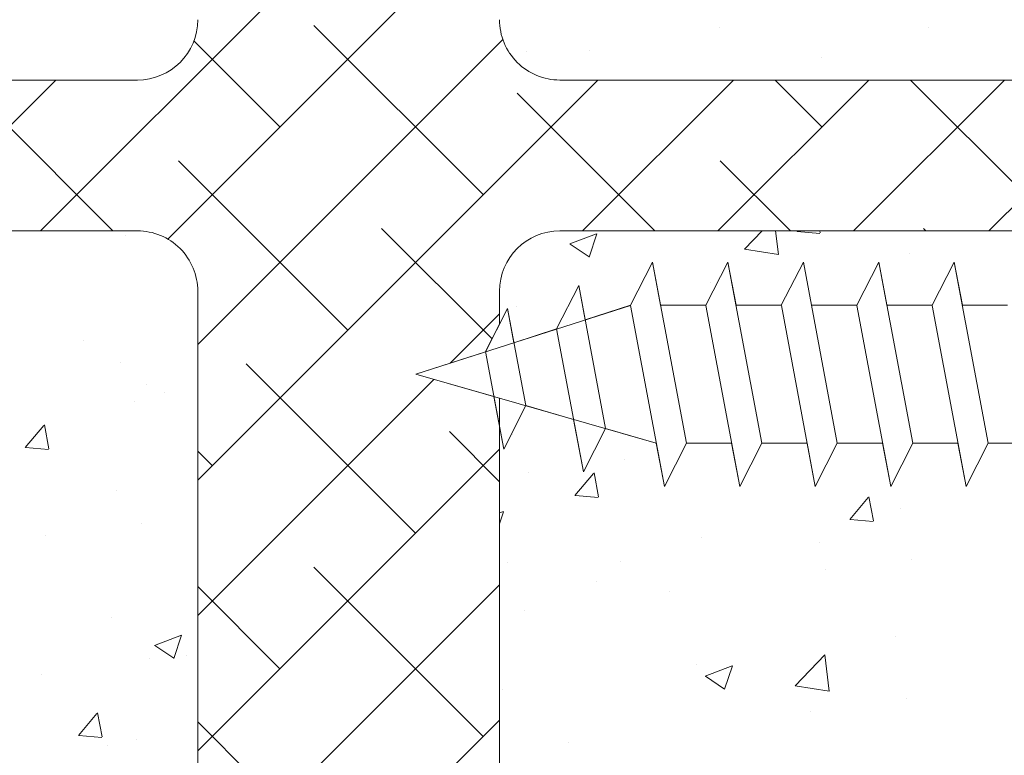
# Model space of a CAD drawing. Units: millimetres. Extents: x 257 to 1746, y 820 to 1227.
# Drawn here: x 316 to 349, y 896 to 921 of the extents above; entities that cross this region are included whole.
import ezdxf

# ---------------------------------------------------------------- set-up
doc = ezdxf.new("R2010")
doc.units = ezdxf.units.MM
for name, color, linetype, lineweight in [('Lienen Montagebügel', 7, 'Continuous', 20), ('Lienen Ziegel', 7, 'Continuous', 15), ('Profile Sch', 251, 'Continuous', 15), ('Putznetz Sch', 254, 'Continuous', 15), ('Schrafur Montageb', 253, 'Continuous', 20)]:
    doc.layers.add(name, color=color, linetype=linetype, lineweight=lineweight)

# ---------------------------------------------------------------- blocks, each defined once
blk = doc.blocks.new('Körper 19')
at = {"layer": 'Schrafur Montageb'}
h = blk.add_hatch(color=256, dxfattribs=at)
edge = h.paths.add_edge_path()
edge.add_line((-1559.898, 1239.114), (-1559.898, 1235.552))
edge.add_line((-1559.898, 1235.552), (-1558, 1237.019))
edge.add_arc((-1557.871, 1236.866), 0.2, 359.6463, 129.9467, ccw=False)
edge.add_line((-1557.671, 1236.864), (-1557.671, 1239.616))
edge.add_line((-1557.671, 1239.616), (-1553.677, 1244.008))
edge.add_arc((-1555.231, 1245.749), 2.333, 311.7565, 360)
edge.add_line((-1552.898, 1245.749), (-1552.898, 1262.139))
edge.add_line((-1552.898, 1262.139), (-1552.698, 1262.139))
edge.add_arc((-1552.698, 1260.139), 2, 360, 90, ccw=False)
edge.add_line((-1550.698, 1260.139), (-1550.698, 1254.116))
edge.add_line((-1550.698, 1254.116), (-1548.698, 1254.116))
edge.add_line((-1548.698, 1254.116), (-1548.698, 1260.139))
edge.add_arc((-1552.698, 1260.139), 4, 0, 90)
edge.add_line((-1552.698, 1264.139), (-1552.898, 1264.139))
edge.add_line((-1552.898, 1264.139), (-1552.898, 1292.116))
edge.add_line((-1552.898, 1292.116), (-1552.698, 1292.116))
edge.add_arc((-1552.698, 1296.116), 4, 270, 0)
edge.add_line((-1548.698, 1296.116), (-1548.698, 1302.116))
edge.add_line((-1548.698, 1302.116), (-1550.698, 1302.116))
edge.add_line((-1550.698, 1302.116), (-1550.698, 1296.116))
edge.add_arc((-1552.698, 1296.116), 2, 270, 360, ccw=False)
edge.add_line((-1552.698, 1294.116), (-1552.898, 1294.116))
edge.add_line((-1552.898, 1294.116), (-1552.898, 1304.616))
edge.add_arc((-1554.898, 1304.616), 2, 0, 90)
edge.add_line((-1554.898, 1306.616), (-1598.656, 1306.616))
edge.add_arc((-1598.656, 1306.316), 0.3, 319.8833, 90, ccw=False)
edge.add_line((-1598.427, 1306.123), (-1599.656, 1304.616))
edge.add_line((-1599.656, 1304.616), (-1554.898, 1304.616))
edge.add_line((-1554.898, 1304.616), (-1554.898, 1245.616))
edge.add_line((-1554.898, 1245.616), (-1559.224, 1240.892))
edge.add_arc((-1556.491, 1238.84), 3.417, 143.1042, 175.4135)
edge = h.paths.add_edge_path()
edge.add_line((-1608.002, 1304.616), (-1652.898, 1304.616))
edge.add_line((-1652.898, 1304.616), (-1652.898, 1306.616))
edge.add_line((-1652.898, 1306.616), (-1609.139, 1306.616))
edge.add_arc((-1609.141, 1306.416), 0.2, 89.6463, 219.9467)
edge.add_line((-1609.294, 1306.288), (-1608.002, 1304.616))
h.paths.add_polyline_path([(-1559.898, 1227.566), (-1559.898, 1221.616)], flags=17)
edge = h.paths.add_edge_path()
edge.add_line((-1557.671, 1226.366), (-1557.671, 1221.616))
edge.add_line((-1559.898, 1221.616), (-1557.671, 1221.616))
edge.add_line((-1609.157, 1306.616), (-1609.139, 1306.616))
edge.add_line((-1558.164, 1226.152), (-1559.898, 1227.566))
edge.add_arc((-1557.971, 1226.381), 0.3, 229.8833, 0)
edge.add_line((-1559.898, 1227.566), (-1559.898, 1221.616))
edge.add_line((-1652.898, 1306.616), (-1652.898, 1304.616))
at = {"layer": 'Lienen Ziegel'}
for p, q in [((-1664.898, 1241.316), (-1626.898, 1241.316)), ((-1612.896, 1241.316), (-1571.898, 1241.316)), ((-1626.9, 1236.316), (-1664.898, 1236.316)), ((-1571.896, 1236.316), (-1612.898, 1236.316)), ((-1624.898, 1234.316), (-1624.898, 1211.666)), ((-1614.898, 1234.316), (-1614.898, 1233.219)), ((-1614.898, 1234.316), (-1614.898, 1233.219)), ((-1614.898, 1234.316), (-1614.898, 1233.219)), ((-1614.898, 1230.771), (-1614.898, 1211.666)), ((-1614.898, 1230.771), (-1614.898, 1211.666)), ((-1614.898, 1230.771), (-1614.898, 1211.666))]:
    blk.add_line(p, q, dxfattribs=at)
for centre, start, end in [((-1626.898, 1243.316), 270, 0), ((-1612.898, 1243.316), 180, 270.0551), ((-1626.898, 1234.316), 0, 90.0551), ((-1612.898, 1234.316), 90, 180)]:
    blk.add_arc(centre, 2, start, end, dxfattribs=at)
at = {"layer": 'Profile Sch'}
for p, q in [((-1610.559, 1233.85), (-1609.827, 1235.281)), ((-1610.559, 1233.85), (-1609.827, 1235.281)), ((-1610.559, 1233.85), (-1609.827, 1235.281)), ((-1610.559, 1233.85), (-1609.827, 1235.281)), ((-1610.559, 1233.85), (-1609.827, 1235.281)), ((-1610.559, 1233.85), (-1609.827, 1235.281)), ((-1610.559, 1233.85), (-1609.827, 1235.281)), ((-1610.559, 1233.85), (-1609.827, 1235.281)), ((-1610.559, 1233.85), (-1609.827, 1235.281)), ((-1610.559, 1233.85), (-1609.827, 1235.281)), ((-1610.559, 1233.85), (-1609.827, 1235.281)), ((-1610.559, 1233.85), (-1609.827, 1235.281)), ((-1610.559, 1233.85), (-1609.827, 1235.281)), ((-1610.559, 1233.85), (-1609.827, 1235.281)), ((-1610.559, 1233.85), (-1609.827, 1235.281)), ((-1610.559, 1233.85), (-1609.827, 1235.281)), ((-1610.559, 1233.85), (-1609.827, 1235.281)), ((-1610.559, 1233.85), (-1609.827, 1235.281)), ((-1609.559, 1233.85), (-1609.827, 1235.281)), ((-1608.704, 1229.281), (-1609.827, 1235.281)), ((-1608.704, 1229.281), (-1609.827, 1235.281)), ((-1609.559, 1233.85), (-1609.827, 1235.281)), ((-1608.704, 1229.281), (-1609.827, 1235.281)), ((-1608.704, 1229.281), (-1609.827, 1235.281)), ((-1609.559, 1233.85), (-1609.827, 1235.281)), ((-1608.704, 1229.281), (-1609.827, 1235.281)), ((-1608.704, 1229.281), (-1609.827, 1235.281)), ((-1609.559, 1233.85), (-1609.827, 1235.281)), ((-1608.704, 1229.281), (-1609.827, 1235.281)), ((-1608.704, 1229.281), (-1609.827, 1235.281)), ((-1609.559, 1233.85), (-1609.827, 1235.281)), ((-1608.704, 1229.281), (-1609.827, 1235.281)), ((-1608.704, 1229.281), (-1609.827, 1235.281)), ((-1609.559, 1233.85), (-1609.827, 1235.281)), ((-1608.704, 1229.281), (-1609.827, 1235.281)), ((-1608.704, 1229.281), (-1609.827, 1235.281)), ((-1608.059, 1233.85), (-1607.327, 1235.281)), ((-1608.059, 1233.85), (-1607.327, 1235.281)), ((-1608.059, 1233.85), (-1607.327, 1235.281)), ((-1608.059, 1233.85), (-1607.327, 1235.281)), ((-1608.059, 1233.85), (-1607.327, 1235.281)), ((-1608.059, 1233.85), (-1607.327, 1235.281)), ((-1608.059, 1233.85), (-1607.327, 1235.281)), ((-1608.059, 1233.85), (-1607.327, 1235.281)), ((-1608.059, 1233.85), (-1607.327, 1235.281)), ((-1608.059, 1233.85), (-1607.327, 1235.281)), ((-1608.059, 1233.85), (-1607.327, 1235.281)), ((-1608.059, 1233.85), (-1607.327, 1235.281)), ((-1608.059, 1233.85), (-1607.327, 1235.281)), ((-1608.059, 1233.85), (-1607.327, 1235.281)), ((-1608.059, 1233.85), (-1607.327, 1235.281)), ((-1608.059, 1233.85), (-1607.327, 1235.281)), ((-1608.059, 1233.85), (-1607.327, 1235.281)), ((-1608.059, 1233.85), (-1607.327, 1235.281)), ((-1607.059, 1233.85), (-1607.327, 1235.281)), ((-1606.204, 1229.281), (-1607.327, 1235.281)), ((-1606.204, 1229.281), (-1607.327, 1235.281)), ((-1607.059, 1233.85), (-1607.327, 1235.281)), ((-1606.204, 1229.281), (-1607.327, 1235.281)), ((-1606.204, 1229.281), (-1607.327, 1235.281)), ((-1607.059, 1233.85), (-1607.327, 1235.281)), ((-1606.204, 1229.281), (-1607.327, 1235.281)), ((-1606.204, 1229.281), (-1607.327, 1235.281)), ((-1607.059, 1233.85), (-1607.327, 1235.281)), ((-1606.204, 1229.281), (-1607.327, 1235.281)), ((-1606.204, 1229.281), (-1607.327, 1235.281)), ((-1607.059, 1233.85), (-1607.327, 1235.281)), ((-1606.204, 1229.281), (-1607.327, 1235.281)), ((-1606.204, 1229.281), (-1607.327, 1235.281)), ((-1607.059, 1233.85), (-1607.327, 1235.281)), ((-1606.204, 1229.281), (-1607.327, 1235.281)), ((-1606.204, 1229.281), (-1607.327, 1235.281)), ((-1605.559, 1233.85), (-1604.827, 1235.281)), ((-1605.559, 1233.85), (-1604.827, 1235.281)), ((-1605.559, 1233.85), (-1604.827, 1235.281)), ((-1605.559, 1233.85), (-1604.827, 1235.281)), ((-1605.559, 1233.85), (-1604.827, 1235.281)), ((-1605.559, 1233.85), (-1604.827, 1235.281)), ((-1605.559, 1233.85), (-1604.827, 1235.281)), ((-1605.559, 1233.85), (-1604.827, 1235.281)), ((-1605.559, 1233.85), (-1604.827, 1235.281)), ((-1605.559, 1233.85), (-1604.827, 1235.281)), ((-1605.559, 1233.85), (-1604.827, 1235.281)), ((-1605.559, 1233.85), (-1604.827, 1235.281)), ((-1605.559, 1233.85), (-1604.827, 1235.281)), ((-1605.559, 1233.85), (-1604.827, 1235.281)), ((-1605.559, 1233.85), (-1604.827, 1235.281)), ((-1605.559, 1233.85), (-1604.827, 1235.281)), ((-1605.559, 1233.85), (-1604.827, 1235.281)), ((-1605.559, 1233.85), (-1604.827, 1235.281)), ((-1604.559, 1233.85), (-1604.827, 1235.281)), ((-1603.704, 1229.281), (-1604.827, 1235.281)), ((-1603.704, 1229.281), (-1604.827, 1235.281)), ((-1604.559, 1233.85), (-1604.827, 1235.281)), ((-1603.704, 1229.281), (-1604.827, 1235.281)), ((-1603.704, 1229.281), (-1604.827, 1235.281)), ((-1604.559, 1233.85), (-1604.827, 1235.281)), ((-1603.704, 1229.281), (-1604.827, 1235.281)), ((-1603.704, 1229.281), (-1604.827, 1235.281)), ((-1604.559, 1233.85), (-1604.827, 1235.281)), ((-1603.704, 1229.281), (-1604.827, 1235.281)), ((-1603.704, 1229.281), (-1604.827, 1235.281)), ((-1604.559, 1233.85), (-1604.827, 1235.281)), ((-1603.704, 1229.281), (-1604.827, 1235.281)), ((-1603.704, 1229.281), (-1604.827, 1235.281)), ((-1604.559, 1233.85), (-1604.827, 1235.281)), ((-1603.704, 1229.281), (-1604.827, 1235.281)), ((-1603.704, 1229.281), (-1604.827, 1235.281)), ((-1603.059, 1233.85), (-1602.327, 1235.281)), ((-1603.059, 1233.85), (-1602.327, 1235.281)), ((-1603.059, 1233.85), (-1602.327, 1235.281)), ((-1603.059, 1233.85), (-1602.327, 1235.281)), ((-1603.059, 1233.85), (-1602.327, 1235.281)), ((-1603.059, 1233.85), (-1602.327, 1235.281)), ((-1603.059, 1233.85), (-1602.327, 1235.281)), ((-1603.059, 1233.85), (-1602.327, 1235.281)), ((-1603.059, 1233.85), (-1602.327, 1235.281)), ((-1603.059, 1233.85), (-1602.327, 1235.281)), ((-1603.059, 1233.85), (-1602.327, 1235.281)), ((-1603.059, 1233.85), (-1602.327, 1235.281)), ((-1603.059, 1233.85), (-1602.327, 1235.281)), ((-1603.059, 1233.85), (-1602.327, 1235.281)), ((-1603.059, 1233.85), (-1602.327, 1235.281)), ((-1603.059, 1233.85), (-1602.327, 1235.281)), ((-1603.059, 1233.85), (-1602.327, 1235.281)), ((-1603.059, 1233.85), (-1602.327, 1235.281)), ((-1602.059, 1233.85), (-1602.327, 1235.281)), ((-1601.204, 1229.281), (-1602.327, 1235.281)), ((-1601.204, 1229.281), (-1602.327, 1235.281)), ((-1602.059, 1233.85), (-1602.327, 1235.281)), ((-1601.204, 1229.281), (-1602.327, 1235.281)), ((-1601.204, 1229.281), (-1602.327, 1235.281)), ((-1602.059, 1233.85), (-1602.327, 1235.281)), ((-1601.204, 1229.281), (-1602.327, 1235.281)), ((-1601.204, 1229.281), (-1602.327, 1235.281)), ((-1602.059, 1233.85), (-1602.327, 1235.281)), ((-1601.204, 1229.281), (-1602.327, 1235.281)), ((-1601.204, 1229.281), (-1602.327, 1235.281)), ((-1602.059, 1233.85), (-1602.327, 1235.281)), ((-1601.204, 1229.281), (-1602.327, 1235.281)), ((-1601.204, 1229.281), (-1602.327, 1235.281)), ((-1602.059, 1233.85), (-1602.327, 1235.281)), ((-1601.204, 1229.281), (-1602.327, 1235.281)), ((-1601.204, 1229.281), (-1602.327, 1235.281)), ((-1600.559, 1233.85), (-1599.827, 1235.281)), ((-1600.559, 1233.85), (-1599.827, 1235.281)), ((-1600.559, 1233.85), (-1599.827, 1235.281)), ((-1600.559, 1233.85), (-1599.827, 1235.281)), ((-1600.559, 1233.85), (-1599.827, 1235.281)), ((-1600.559, 1233.85), (-1599.827, 1235.281)), ((-1600.559, 1233.85), (-1599.827, 1235.281)), ((-1600.559, 1233.85), (-1599.827, 1235.281)), ((-1600.559, 1233.85), (-1599.827, 1235.281)), ((-1600.559, 1233.85), (-1599.827, 1235.281)), ((-1600.559, 1233.85), (-1599.827, 1235.281)), ((-1600.559, 1233.85), (-1599.827, 1235.281)), ((-1600.559, 1233.85), (-1599.827, 1235.281)), ((-1600.559, 1233.85), (-1599.827, 1235.281)), ((-1600.559, 1233.85), (-1599.827, 1235.281)), ((-1600.559, 1233.85), (-1599.827, 1235.281)), ((-1600.559, 1233.85), (-1599.827, 1235.281)), ((-1600.559, 1233.85), (-1599.827, 1235.281)), ((-1599.559, 1233.85), (-1599.827, 1235.281)), ((-1598.704, 1229.281), (-1599.827, 1235.281)), ((-1598.704, 1229.281), (-1599.827, 1235.281)), ((-1599.559, 1233.85), (-1599.827, 1235.281)), ((-1598.704, 1229.281), (-1599.827, 1235.281)), ((-1598.704, 1229.281), (-1599.827, 1235.281)), ((-1599.559, 1233.85), (-1599.827, 1235.281)), ((-1598.704, 1229.281), (-1599.827, 1235.281)), ((-1598.704, 1229.281), (-1599.827, 1235.281)), ((-1599.559, 1233.85), (-1599.827, 1235.281)), ((-1598.704, 1229.281), (-1599.827, 1235.281)), ((-1598.704, 1229.281), (-1599.827, 1235.281)), ((-1599.559, 1233.85), (-1599.827, 1235.281)), ((-1598.704, 1229.281), (-1599.827, 1235.281)), ((-1598.704, 1229.281), (-1599.827, 1235.281)), ((-1599.559, 1233.85), (-1599.827, 1235.281)), ((-1598.704, 1229.281), (-1599.827, 1235.281)), ((-1598.704, 1229.281), (-1599.827, 1235.281)), ((-1613.005, 1233.068), (-1612.273, 1234.499)), ((-1613.005, 1233.068), (-1612.273, 1234.499)), ((-1613.005, 1233.068), (-1612.273, 1234.499)), ((-1613.005, 1233.068), (-1612.273, 1234.499)), ((-1613.005, 1233.068), (-1612.273, 1234.499)), ((-1613.005, 1233.068), (-1612.273, 1234.499)), ((-1613.005, 1233.068), (-1612.273, 1234.499)), ((-1613.005, 1233.068), (-1612.273, 1234.499)), ((-1613.005, 1233.068), (-1612.273, 1234.499)), ((-1613.005, 1233.068), (-1612.273, 1234.499)), ((-1613.005, 1233.068), (-1612.273, 1234.499)), ((-1613.005, 1233.068), (-1612.273, 1234.499)), ((-1612.06, 1233.361), (-1612.273, 1234.499)), ((-1611.386, 1229.764), (-1612.273, 1234.499)), ((-1612.06, 1233.361), (-1612.273, 1234.499)), ((-1611.386, 1229.764), (-1612.273, 1234.499)), ((-1612.06, 1233.361), (-1612.273, 1234.499)), ((-1611.386, 1229.764), (-1612.273, 1234.499)), ((-1612.06, 1233.361), (-1612.273, 1234.499)), ((-1611.386, 1229.764), (-1612.273, 1234.499)), ((-1612.06, 1233.361), (-1612.273, 1234.499)), ((-1611.386, 1229.764), (-1612.273, 1234.499)), ((-1612.06, 1233.361), (-1612.273, 1234.499)), ((-1611.386, 1229.764), (-1612.273, 1234.499)), ((-1617.671, 1231.566), (-1610.557, 1233.841)), ((-1617.671, 1231.566), (-1610.557, 1233.841)), ((-1617.671, 1231.566), (-1610.557, 1233.841)), ((-1617.671, 1231.566), (-1610.557, 1233.841)), ((-1617.671, 1231.566), (-1610.557, 1233.841)), ((-1617.671, 1231.566), (-1610.557, 1233.841)), ((-1612.06, 1233.361), (-1610.559, 1233.85)), ((-1612.06, 1233.361), (-1610.559, 1233.85)), ((-1612.06, 1233.361), (-1610.559, 1233.85)), ((-1612.06, 1233.361), (-1610.559, 1233.85)), ((-1612.06, 1233.361), (-1610.559, 1233.85)), ((-1612.06, 1233.361), (-1610.559, 1233.85)), ((-1609.434, 1227.841), (-1610.557, 1233.841)), ((-1609.434, 1227.841), (-1610.557, 1233.841)), ((-1609.434, 1227.841), (-1610.557, 1233.841)), ((-1609.434, 1227.841), (-1610.557, 1233.841)), ((-1609.434, 1227.841), (-1610.557, 1233.841)), ((-1609.434, 1227.841), (-1610.557, 1233.841)), ((-1609.434, 1227.841), (-1610.557, 1233.841)), ((-1609.434, 1227.841), (-1610.557, 1233.841)), ((-1609.434, 1227.841), (-1610.557, 1233.841)), ((-1609.434, 1227.841), (-1610.557, 1233.841)), ((-1609.434, 1227.841), (-1610.557, 1233.841)), ((-1609.434, 1227.841), (-1610.557, 1233.841)), ((-1608.059, 1233.85), (-1609.559, 1233.85)), ((-1608.059, 1233.85), (-1609.559, 1233.85)), ((-1608.059, 1233.85), (-1609.559, 1233.85)), ((-1608.059, 1233.85), (-1609.559, 1233.85)), ((-1608.059, 1233.85), (-1609.559, 1233.85)), ((-1608.059, 1233.85), (-1609.559, 1233.85)), ((-1608.059, 1233.85), (-1609.559, 1233.85)), ((-1608.059, 1233.85), (-1609.559, 1233.85)), ((-1608.059, 1233.85), (-1609.559, 1233.85)), ((-1608.059, 1233.85), (-1609.559, 1233.85)), ((-1608.059, 1233.85), (-1609.559, 1233.85)), ((-1608.059, 1233.85), (-1609.559, 1233.85)), ((-1606.934, 1227.841), (-1608.057, 1233.841)), ((-1606.934, 1227.841), (-1608.057, 1233.841)), ((-1606.934, 1227.841), (-1608.057, 1233.841)), ((-1606.934, 1227.841), (-1608.057, 1233.841)), ((-1606.934, 1227.841), (-1608.057, 1233.841)), ((-1606.934, 1227.841), (-1608.057, 1233.841)), ((-1606.934, 1227.841), (-1608.057, 1233.841)), ((-1606.934, 1227.841), (-1608.057, 1233.841)), ((-1606.934, 1227.841), (-1608.057, 1233.841)), ((-1606.934, 1227.841), (-1608.057, 1233.841)), ((-1606.934, 1227.841), (-1608.057, 1233.841)), ((-1606.934, 1227.841), (-1608.057, 1233.841)), ((-1605.559, 1233.85), (-1607.059, 1233.85)), ((-1605.559, 1233.85), (-1607.059, 1233.85)), ((-1605.559, 1233.85), (-1607.059, 1233.85)), ((-1605.559, 1233.85), (-1607.059, 1233.85)), ((-1605.559, 1233.85), (-1607.059, 1233.85)), ((-1605.559, 1233.85), (-1607.059, 1233.85)), ((-1605.559, 1233.85), (-1607.059, 1233.85)), ((-1605.559, 1233.85), (-1607.059, 1233.85)), ((-1605.559, 1233.85), (-1607.059, 1233.85)), ((-1605.559, 1233.85), (-1607.059, 1233.85)), ((-1605.559, 1233.85), (-1607.059, 1233.85)), ((-1605.559, 1233.85), (-1607.059, 1233.85)), ((-1604.434, 1227.841), (-1605.557, 1233.841)), ((-1604.434, 1227.841), (-1605.557, 1233.841)), ((-1604.434, 1227.841), (-1605.557, 1233.841)), ((-1604.434, 1227.841), (-1605.557, 1233.841)), ((-1604.434, 1227.841), (-1605.557, 1233.841)), ((-1604.434, 1227.841), (-1605.557, 1233.841)), ((-1604.434, 1227.841), (-1605.557, 1233.841)), ((-1604.434, 1227.841), (-1605.557, 1233.841)), ((-1604.434, 1227.841), (-1605.557, 1233.841)), ((-1604.434, 1227.841), (-1605.557, 1233.841)), ((-1604.434, 1227.841), (-1605.557, 1233.841)), ((-1604.434, 1227.841), (-1605.557, 1233.841)), ((-1603.059, 1233.85), (-1604.559, 1233.85)), ((-1603.059, 1233.85), (-1604.559, 1233.85)), ((-1603.059, 1233.85), (-1604.559, 1233.85)), ((-1603.059, 1233.85), (-1604.559, 1233.85)), ((-1603.059, 1233.85), (-1604.559, 1233.85)), ((-1603.059, 1233.85), (-1604.559, 1233.85)), ((-1603.059, 1233.85), (-1604.559, 1233.85)), ((-1603.059, 1233.85), (-1604.559, 1233.85)), ((-1603.059, 1233.85), (-1604.559, 1233.85)), ((-1603.059, 1233.85), (-1604.559, 1233.85)), ((-1603.059, 1233.85), (-1604.559, 1233.85)), ((-1603.059, 1233.85), (-1604.559, 1233.85)), ((-1601.934, 1227.841), (-1603.057, 1233.841)), ((-1601.934, 1227.841), (-1603.057, 1233.841)), ((-1601.934, 1227.841), (-1603.057, 1233.841)), ((-1601.934, 1227.841), (-1603.057, 1233.841)), ((-1601.934, 1227.841), (-1603.057, 1233.841)), ((-1601.934, 1227.841), (-1603.057, 1233.841)), ((-1601.934, 1227.841), (-1603.057, 1233.841)), ((-1601.934, 1227.841), (-1603.057, 1233.841)), ((-1601.934, 1227.841), (-1603.057, 1233.841)), ((-1601.934, 1227.841), (-1603.057, 1233.841)), ((-1601.934, 1227.841), (-1603.057, 1233.841)), ((-1601.934, 1227.841), (-1603.057, 1233.841)), ((-1600.559, 1233.85), (-1602.059, 1233.85)), ((-1600.559, 1233.85), (-1602.059, 1233.85)), ((-1600.559, 1233.85), (-1602.059, 1233.85)), ((-1600.559, 1233.85), (-1602.059, 1233.85)), ((-1600.559, 1233.85), (-1602.059, 1233.85)), ((-1600.559, 1233.85), (-1602.059, 1233.85)), ((-1600.559, 1233.85), (-1602.059, 1233.85)), ((-1600.559, 1233.85), (-1602.059, 1233.85)), ((-1600.559, 1233.85), (-1602.059, 1233.85)), ((-1600.559, 1233.85), (-1602.059, 1233.85)), ((-1600.559, 1233.85), (-1602.059, 1233.85)), ((-1600.559, 1233.85), (-1602.059, 1233.85)), ((-1599.434, 1227.841), (-1600.557, 1233.841)), ((-1599.434, 1227.841), (-1600.557, 1233.841)), ((-1599.434, 1227.841), (-1600.557, 1233.841)), ((-1599.434, 1227.841), (-1600.557, 1233.841)), ((-1599.434, 1227.841), (-1600.557, 1233.841)), ((-1599.434, 1227.841), (-1600.557, 1233.841)), ((-1599.434, 1227.841), (-1600.557, 1233.841)), ((-1599.434, 1227.841), (-1600.557, 1233.841)), ((-1599.434, 1227.841), (-1600.557, 1233.841)), ((-1599.434, 1227.841), (-1600.557, 1233.841)), ((-1599.434, 1227.841), (-1600.557, 1233.841)), ((-1599.434, 1227.841), (-1600.557, 1233.841)), ((-1598.059, 1233.85), (-1599.559, 1233.85)), ((-1598.059, 1233.85), (-1599.559, 1233.85)), ((-1598.059, 1233.85), (-1599.559, 1233.85)), ((-1598.059, 1233.85), (-1599.559, 1233.85)), ((-1598.059, 1233.85), (-1599.559, 1233.85)), ((-1598.059, 1233.85), (-1599.559, 1233.85)), ((-1598.059, 1233.85), (-1599.559, 1233.85)), ((-1598.059, 1233.85), (-1599.559, 1233.85)), ((-1598.059, 1233.85), (-1599.559, 1233.85)), ((-1598.059, 1233.85), (-1599.559, 1233.85)), ((-1598.059, 1233.85), (-1599.559, 1233.85)), ((-1598.059, 1233.85), (-1599.559, 1233.85)), ((-1615.363, 1232.313), (-1614.631, 1233.744)), ((-1615.363, 1232.313), (-1614.631, 1233.744)), ((-1615.363, 1232.313), (-1614.631, 1233.744)), ((-1615.363, 1232.313), (-1614.631, 1233.744)), ((-1615.363, 1232.313), (-1614.631, 1233.744)), ((-1615.363, 1232.313), (-1614.631, 1233.744)), ((-1615.362, 1232.304), (-1614.631, 1233.744)), ((-1615.362, 1232.304), (-1614.631, 1233.744)), ((-1615.362, 1232.304), (-1614.631, 1233.744)), ((-1615.362, 1232.304), (-1614.631, 1233.744)), ((-1615.362, 1232.304), (-1614.631, 1233.744)), ((-1615.362, 1232.304), (-1614.631, 1233.744)), ((-1614.418, 1232.606), (-1614.631, 1233.744)), ((-1614.028, 1230.521), (-1614.631, 1233.744)), ((-1614.418, 1232.606), (-1614.631, 1233.744)), ((-1614.028, 1230.521), (-1614.631, 1233.744)), ((-1614.418, 1232.606), (-1614.631, 1233.744)), ((-1614.028, 1230.521), (-1614.631, 1233.744)), ((-1614.418, 1232.606), (-1614.631, 1233.744)), ((-1614.028, 1230.521), (-1614.631, 1233.744)), ((-1614.418, 1232.606), (-1614.631, 1233.744)), ((-1614.028, 1230.521), (-1614.631, 1233.744)), ((-1614.418, 1232.606), (-1614.631, 1233.744)), ((-1614.028, 1230.521), (-1614.631, 1233.744)), ((-1614.418, 1232.606), (-1613.005, 1233.068)), ((-1614.418, 1232.606), (-1613.005, 1233.068)), ((-1614.418, 1232.606), (-1613.005, 1233.068)), ((-1614.418, 1232.606), (-1613.005, 1233.068)), ((-1614.418, 1232.606), (-1613.005, 1233.068)), ((-1614.418, 1232.606), (-1613.005, 1233.068)), ((-1612.116, 1228.324), (-1613.005, 1233.068)), ((-1612.116, 1228.324), (-1613.005, 1233.068)), ((-1612.116, 1228.324), (-1613.005, 1233.068)), ((-1612.116, 1228.324), (-1613.005, 1233.068)), ((-1612.116, 1228.324), (-1613.005, 1233.068)), ((-1612.116, 1228.324), (-1613.005, 1233.068)), ((-1617.671, 1231.566), (-1615.362, 1232.304)), ((-1617.671, 1231.566), (-1615.362, 1232.304)), ((-1617.671, 1231.566), (-1615.362, 1232.304)), ((-1617.671, 1231.566), (-1615.362, 1232.304)), ((-1617.671, 1231.566), (-1615.362, 1232.304)), ((-1617.671, 1231.566), (-1615.362, 1232.304)), ((-1614.758, 1229.081), (-1615.363, 1232.313)), ((-1614.758, 1229.081), (-1615.363, 1232.313)), ((-1614.758, 1229.081), (-1615.363, 1232.313)), ((-1614.758, 1229.081), (-1615.363, 1232.313)), ((-1614.758, 1229.081), (-1615.363, 1232.313)), ((-1614.758, 1229.081), (-1615.363, 1232.313)), ((-1615.085, 1230.824), (-1617.671, 1231.566)), ((-1617.671, 1231.566), (-1609.704, 1229.281)), ((-1615.085, 1230.824), (-1617.671, 1231.566)), ((-1617.671, 1231.566), (-1609.704, 1229.281)), ((-1615.085, 1230.824), (-1617.671, 1231.566)), ((-1617.671, 1231.566), (-1609.704, 1229.281)), ((-1615.085, 1230.824), (-1617.671, 1231.566)), ((-1617.671, 1231.566), (-1609.704, 1229.281)), ((-1615.085, 1230.824), (-1617.671, 1231.566)), ((-1617.671, 1231.566), (-1609.704, 1229.281)), ((-1615.085, 1230.824), (-1617.671, 1231.566)), ((-1617.671, 1231.566), (-1609.704, 1229.281)), ((-1614.758, 1229.081), (-1615.085, 1230.824)), ((-1614.758, 1229.081), (-1615.085, 1230.824)), ((-1614.758, 1229.081), (-1615.085, 1230.824)), ((-1614.758, 1229.081), (-1615.085, 1230.824)), ((-1614.758, 1229.081), (-1615.085, 1230.824)), ((-1614.758, 1229.081), (-1615.085, 1230.824)), ((-1614.758, 1229.081), (-1614.028, 1230.521)), ((-1614.758, 1229.081), (-1614.028, 1230.521)), ((-1614.758, 1229.081), (-1614.028, 1230.521)), ((-1614.758, 1229.081), (-1614.028, 1230.521)), ((-1614.758, 1229.081), (-1614.028, 1230.521)), ((-1614.758, 1229.081), (-1614.028, 1230.521)), ((-1614.758, 1229.081), (-1614.028, 1230.521)), ((-1614.758, 1229.081), (-1614.028, 1230.521)), ((-1614.758, 1229.081), (-1614.028, 1230.521)), ((-1614.758, 1229.081), (-1614.028, 1230.521)), ((-1614.758, 1229.081), (-1614.028, 1230.521)), ((-1614.758, 1229.081), (-1614.028, 1230.521)), ((-1614.028, 1230.521), (-1612.443, 1230.067)), ((-1614.028, 1230.521), (-1612.443, 1230.067)), ((-1614.028, 1230.521), (-1612.443, 1230.067)), ((-1614.028, 1230.521), (-1612.443, 1230.067)), ((-1614.028, 1230.521), (-1612.443, 1230.067)), ((-1614.028, 1230.521), (-1612.443, 1230.067)), ((-1612.116, 1228.324), (-1612.443, 1230.067)), ((-1612.116, 1228.324), (-1612.443, 1230.067)), ((-1612.116, 1228.324), (-1612.443, 1230.067)), ((-1612.116, 1228.324), (-1612.443, 1230.067)), ((-1612.116, 1228.324), (-1612.443, 1230.067)), ((-1612.116, 1228.324), (-1612.443, 1230.067)), ((-1612.116, 1228.324), (-1611.386, 1229.764)), ((-1612.116, 1228.324), (-1611.386, 1229.764)), ((-1612.116, 1228.324), (-1611.386, 1229.764)), ((-1612.116, 1228.324), (-1611.386, 1229.764)), ((-1612.116, 1228.324), (-1611.386, 1229.764)), ((-1612.116, 1228.324), (-1611.386, 1229.764)), ((-1612.116, 1228.324), (-1611.386, 1229.764)), ((-1612.116, 1228.324), (-1611.386, 1229.764)), ((-1612.116, 1228.324), (-1611.386, 1229.764)), ((-1612.116, 1228.324), (-1611.386, 1229.764)), ((-1612.116, 1228.324), (-1611.386, 1229.764)), ((-1612.116, 1228.324), (-1611.386, 1229.764)), ((-1611.386, 1229.764), (-1609.704, 1229.281)), ((-1611.386, 1229.764), (-1609.704, 1229.281)), ((-1611.386, 1229.764), (-1609.704, 1229.281)), ((-1611.386, 1229.764), (-1609.704, 1229.281)), ((-1611.386, 1229.764), (-1609.704, 1229.281)), ((-1611.386, 1229.764), (-1609.704, 1229.281)), ((-1609.434, 1227.841), (-1609.704, 1229.281)), ((-1609.434, 1227.841), (-1609.704, 1229.281)), ((-1609.434, 1227.841), (-1609.704, 1229.281)), ((-1609.434, 1227.841), (-1609.704, 1229.281)), ((-1609.434, 1227.841), (-1609.704, 1229.281)), ((-1609.434, 1227.841), (-1609.704, 1229.281)), ((-1609.434, 1227.841), (-1608.704, 1229.281)), ((-1609.434, 1227.841), (-1608.704, 1229.281)), ((-1609.434, 1227.841), (-1608.704, 1229.281)), ((-1609.434, 1227.841), (-1608.704, 1229.281)), ((-1609.434, 1227.841), (-1608.704, 1229.281)), ((-1609.434, 1227.841), (-1608.704, 1229.281)), ((-1609.434, 1227.841), (-1608.704, 1229.281)), ((-1609.434, 1227.841), (-1608.704, 1229.281)), ((-1609.434, 1227.841), (-1608.704, 1229.281)), ((-1609.434, 1227.841), (-1608.704, 1229.281)), ((-1609.434, 1227.841), (-1608.704, 1229.281)), ((-1609.434, 1227.841), (-1608.704, 1229.281)), ((-1609.434, 1227.841), (-1608.704, 1229.281)), ((-1609.434, 1227.841), (-1608.704, 1229.281)), ((-1609.434, 1227.841), (-1608.704, 1229.281)), ((-1609.434, 1227.841), (-1608.704, 1229.281)), ((-1609.434, 1227.841), (-1608.704, 1229.281)), ((-1609.434, 1227.841), (-1608.704, 1229.281)), ((-1607.204, 1229.281), (-1608.704, 1229.281)), ((-1607.204, 1229.281), (-1608.704, 1229.281)), ((-1607.204, 1229.281), (-1608.704, 1229.281)), ((-1607.204, 1229.281), (-1608.704, 1229.281)), ((-1607.204, 1229.281), (-1608.704, 1229.281)), ((-1607.204, 1229.281), (-1608.704, 1229.281)), ((-1607.204, 1229.281), (-1608.704, 1229.281)), ((-1607.204, 1229.281), (-1608.704, 1229.281)), ((-1607.204, 1229.281), (-1608.704, 1229.281)), ((-1607.204, 1229.281), (-1608.704, 1229.281)), ((-1607.204, 1229.281), (-1608.704, 1229.281)), ((-1607.204, 1229.281), (-1608.704, 1229.281)), ((-1606.934, 1227.841), (-1607.204, 1229.281)), ((-1606.934, 1227.841), (-1607.204, 1229.281)), ((-1606.934, 1227.841), (-1607.204, 1229.281)), ((-1606.934, 1227.841), (-1607.204, 1229.281)), ((-1606.934, 1227.841), (-1607.204, 1229.281)), ((-1606.934, 1227.841), (-1607.204, 1229.281)), ((-1606.934, 1227.841), (-1606.204, 1229.281)), ((-1606.934, 1227.841), (-1606.204, 1229.281)), ((-1606.934, 1227.841), (-1606.204, 1229.281)), ((-1606.934, 1227.841), (-1606.204, 1229.281)), ((-1606.934, 1227.841), (-1606.204, 1229.281)), ((-1606.934, 1227.841), (-1606.204, 1229.281)), ((-1606.934, 1227.841), (-1606.204, 1229.281)), ((-1606.934, 1227.841), (-1606.204, 1229.281)), ((-1606.934, 1227.841), (-1606.204, 1229.281)), ((-1606.934, 1227.841), (-1606.204, 1229.281)), ((-1606.934, 1227.841), (-1606.204, 1229.281)), ((-1606.934, 1227.841), (-1606.204, 1229.281)), ((-1606.934, 1227.841), (-1606.204, 1229.281)), ((-1606.934, 1227.841), (-1606.204, 1229.281)), ((-1606.934, 1227.841), (-1606.204, 1229.281)), ((-1606.934, 1227.841), (-1606.204, 1229.281)), ((-1606.934, 1227.841), (-1606.204, 1229.281)), ((-1606.934, 1227.841), (-1606.204, 1229.281)), ((-1604.704, 1229.281), (-1606.204, 1229.281)), ((-1604.704, 1229.281), (-1606.204, 1229.281)), ((-1604.704, 1229.281), (-1606.204, 1229.281)), ((-1604.704, 1229.281), (-1606.204, 1229.281)), ((-1604.704, 1229.281), (-1606.204, 1229.281)), ((-1604.704, 1229.281), (-1606.204, 1229.281)), ((-1604.704, 1229.281), (-1606.204, 1229.281)), ((-1604.704, 1229.281), (-1606.204, 1229.281)), ((-1604.704, 1229.281), (-1606.204, 1229.281)), ((-1604.704, 1229.281), (-1606.204, 1229.281)), ((-1604.704, 1229.281), (-1606.204, 1229.281)), ((-1604.704, 1229.281), (-1606.204, 1229.281)), ((-1604.434, 1227.841), (-1604.704, 1229.281)), ((-1604.434, 1227.841), (-1604.704, 1229.281)), ((-1604.434, 1227.841), (-1604.704, 1229.281)), ((-1604.434, 1227.841), (-1604.704, 1229.281)), ((-1604.434, 1227.841), (-1604.704, 1229.281)), ((-1604.434, 1227.841), (-1604.704, 1229.281)), ((-1604.434, 1227.841), (-1603.704, 1229.281)), ((-1604.434, 1227.841), (-1603.704, 1229.281)), ((-1604.434, 1227.841), (-1603.704, 1229.281)), ((-1604.434, 1227.841), (-1603.704, 1229.281)), ((-1604.434, 1227.841), (-1603.704, 1229.281)), ((-1604.434, 1227.841), (-1603.704, 1229.281)), ((-1604.434, 1227.841), (-1603.704, 1229.281)), ((-1604.434, 1227.841), (-1603.704, 1229.281)), ((-1604.434, 1227.841), (-1603.704, 1229.281)), ((-1604.434, 1227.841), (-1603.704, 1229.281)), ((-1604.434, 1227.841), (-1603.704, 1229.281)), ((-1604.434, 1227.841), (-1603.704, 1229.281)), ((-1604.434, 1227.841), (-1603.704, 1229.281)), ((-1604.434, 1227.841), (-1603.704, 1229.281)), ((-1604.434, 1227.841), (-1603.704, 1229.281)), ((-1604.434, 1227.841), (-1603.704, 1229.281)), ((-1604.434, 1227.841), (-1603.704, 1229.281)), ((-1604.434, 1227.841), (-1603.704, 1229.281)), ((-1602.204, 1229.281), (-1603.704, 1229.281)), ((-1602.204, 1229.281), (-1603.704, 1229.281)), ((-1602.204, 1229.281), (-1603.704, 1229.281)), ((-1602.204, 1229.281), (-1603.704, 1229.281)), ((-1602.204, 1229.281), (-1603.704, 1229.281)), ((-1602.204, 1229.281), (-1603.704, 1229.281)), ((-1602.204, 1229.281), (-1603.704, 1229.281)), ((-1602.204, 1229.281), (-1603.704, 1229.281)), ((-1602.204, 1229.281), (-1603.704, 1229.281)), ((-1602.204, 1229.281), (-1603.704, 1229.281)), ((-1602.204, 1229.281), (-1603.704, 1229.281)), ((-1602.204, 1229.281), (-1603.704, 1229.281)), ((-1601.934, 1227.841), (-1602.204, 1229.281)), ((-1601.934, 1227.841), (-1602.204, 1229.281)), ((-1601.934, 1227.841), (-1602.204, 1229.281)), ((-1601.934, 1227.841), (-1602.204, 1229.281)), ((-1601.934, 1227.841), (-1602.204, 1229.281)), ((-1601.934, 1227.841), (-1602.204, 1229.281)), ((-1601.934, 1227.841), (-1601.204, 1229.281)), ((-1601.934, 1227.841), (-1601.204, 1229.281)), ((-1601.934, 1227.841), (-1601.204, 1229.281)), ((-1601.934, 1227.841), (-1601.204, 1229.281)), ((-1601.934, 1227.841), (-1601.204, 1229.281)), ((-1601.934, 1227.841), (-1601.204, 1229.281)), ((-1601.934, 1227.841), (-1601.204, 1229.281)), ((-1601.934, 1227.841), (-1601.204, 1229.281)), ((-1601.934, 1227.841), (-1601.204, 1229.281)), ((-1601.934, 1227.841), (-1601.204, 1229.281)), ((-1601.934, 1227.841), (-1601.204, 1229.281)), ((-1601.934, 1227.841), (-1601.204, 1229.281)), ((-1601.934, 1227.841), (-1601.204, 1229.281)), ((-1601.934, 1227.841), (-1601.204, 1229.281)), ((-1601.934, 1227.841), (-1601.204, 1229.281)), ((-1601.934, 1227.841), (-1601.204, 1229.281)), ((-1601.934, 1227.841), (-1601.204, 1229.281)), ((-1601.934, 1227.841), (-1601.204, 1229.281)), ((-1599.704, 1229.281), (-1601.204, 1229.281)), ((-1599.704, 1229.281), (-1601.204, 1229.281)), ((-1599.704, 1229.281), (-1601.204, 1229.281)), ((-1599.704, 1229.281), (-1601.204, 1229.281)), ((-1599.704, 1229.281), (-1601.204, 1229.281)), ((-1599.704, 1229.281), (-1601.204, 1229.281)), ((-1599.704, 1229.281), (-1601.204, 1229.281)), ((-1599.704, 1229.281), (-1601.204, 1229.281)), ((-1599.704, 1229.281), (-1601.204, 1229.281)), ((-1599.704, 1229.281), (-1601.204, 1229.281)), ((-1599.704, 1229.281), (-1601.204, 1229.281)), ((-1599.704, 1229.281), (-1601.204, 1229.281)), ((-1599.434, 1227.841), (-1599.704, 1229.281)), ((-1599.434, 1227.841), (-1599.704, 1229.281)), ((-1599.434, 1227.841), (-1599.704, 1229.281)), ((-1599.434, 1227.841), (-1599.704, 1229.281)), ((-1599.434, 1227.841), (-1599.704, 1229.281)), ((-1599.434, 1227.841), (-1599.704, 1229.281)), ((-1599.434, 1227.841), (-1598.704, 1229.281)), ((-1599.434, 1227.841), (-1598.704, 1229.281)), ((-1599.434, 1227.841), (-1598.704, 1229.281)), ((-1599.434, 1227.841), (-1598.704, 1229.281)), ((-1599.434, 1227.841), (-1598.704, 1229.281)), ((-1599.434, 1227.841), (-1598.704, 1229.281)), ((-1599.434, 1227.841), (-1598.704, 1229.281)), ((-1599.434, 1227.841), (-1598.704, 1229.281)), ((-1599.434, 1227.841), (-1598.704, 1229.281)), ((-1599.434, 1227.841), (-1598.704, 1229.281)), ((-1599.434, 1227.841), (-1598.704, 1229.281)), ((-1599.434, 1227.841), (-1598.704, 1229.281)), ((-1599.434, 1227.841), (-1598.704, 1229.281)), ((-1599.434, 1227.841), (-1598.704, 1229.281)), ((-1599.434, 1227.841), (-1598.704, 1229.281)), ((-1599.434, 1227.841), (-1598.704, 1229.281)), ((-1599.434, 1227.841), (-1598.704, 1229.281)), ((-1599.434, 1227.841), (-1598.704, 1229.281)), ((-1597.204, 1229.281), (-1598.704, 1229.281)), ((-1597.204, 1229.281), (-1598.704, 1229.281)), ((-1597.204, 1229.281), (-1598.704, 1229.281)), ((-1597.204, 1229.281), (-1598.704, 1229.281)), ((-1597.204, 1229.281), (-1598.704, 1229.281)), ((-1597.204, 1229.281), (-1598.704, 1229.281))]:
    blk.add_line(p, q, dxfattribs=at)
at = {"layer": 'Putznetz Sch'}
for p, q in [((-1630.108, 1236.316), (-1614.898, 1251.527)), ((-1625.89, 1236.044), (-1614.898, 1247.037)), ((-1615.438, 1237.516), (-1621.05, 1243.129)), ((-1607.602, 1243.061), (-1607.602, 1243.061)), ((-1607.602, 1243.061), (-1607.602, 1243.061)), ((-1600.677, 1243.055), (-1600.677, 1243.055)), ((-1600.677, 1243.055), (-1600.677, 1243.055)), ((-1624.898, 1232.547), (-1614.786, 1242.658)), ((-1622.173, 1239.762), (-1625.025, 1242.614)), ((-1614.017, 1242.248), (-1614.017, 1242.248)), ((-1614.017, 1242.248), (-1614.017, 1242.248)), ((-1611.919, 1242.279), (-1611.919, 1242.279)), ((-1611.919, 1242.279), (-1611.919, 1242.279)), ((-1604.241, 1242.051), (-1604.241, 1242.051)), ((-1604.241, 1242.051), (-1604.241, 1242.051)), ((-1634.598, 1236.316), (-1629.598, 1241.316)), ((-1624.898, 1228.056), (-1611.638, 1241.316)), ((-1612.148, 1236.316), (-1607.148, 1241.316)), ((-1607.658, 1236.316), (-1602.658, 1241.316)), ((-1604.212, 1239.762), (-1605.767, 1241.316)), ((-1603.167, 1236.316), (-1598.167, 1241.316)), ((-1597.477, 1237.516), (-1601.277, 1241.316)), ((-1598.677, 1236.316), (-1593.677, 1241.316)), ((-1627.708, 1236.316), (-1632.276, 1240.884)), ((-1609.747, 1236.316), (-1614.315, 1240.884)), ((-1619.928, 1233.026), (-1625.54, 1238.639)), ((-1605.257, 1236.316), (-1607.58, 1238.639)), ((-1627.288, 1236.174), (-1627.288, 1236.174)), ((-1627.288, 1236.174), (-1627.288, 1236.174)), ((-1615.144, 1232.733), (-1618.805, 1236.394)), ((-1612.569, 1235.88), (-1611.679, 1236.221)), ((-1612.569, 1235.88), (-1611.679, 1236.221)), ((-1611.929, 1235.448), (-1611.671, 1236.216)), ((-1611.929, 1235.448), (-1611.671, 1236.216)), ((-1606.784, 1235.704), (-1606.196, 1236.316)), ((-1606.784, 1235.704), (-1606.196, 1236.316)), ((-1605.655, 1235.527), (-1605.747, 1236.316)), ((-1605.655, 1235.527), (-1605.747, 1236.316)), ((-1605.05, 1236.3), (-1605.036, 1236.316)), ((-1605.05, 1236.3), (-1605.036, 1236.316)), ((-1605.037, 1236.299), (-1604.278, 1236.232)), ((-1605.037, 1236.299), (-1604.278, 1236.232)), ((-1604.268, 1236.255), (-1604.279, 1236.316)), ((-1604.268, 1236.255), (-1604.279, 1236.316)), ((-1600.767, 1236.316), (-1600.845, 1236.394)), ((-1612.561, 1235.876), (-1611.93, 1235.45)), ((-1612.561, 1235.876), (-1611.93, 1235.45)), ((-1606.784, 1235.708), (-1605.654, 1235.533)), ((-1606.784, 1235.708), (-1605.654, 1235.533)), ((-1601.315, 1235.558), (-1601.315, 1235.558)), ((-1601.315, 1235.558), (-1601.315, 1235.558)), ((-1607.911, 1234.606), (-1607.911, 1234.606)), ((-1607.911, 1234.606), (-1607.911, 1234.606)), ((-1600.626, 1233.944), (-1600.626, 1233.944)), ((-1600.626, 1233.944), (-1600.626, 1233.944)), ((-1600.626, 1233.944), (-1600.626, 1233.944)), ((-1600.626, 1233.944), (-1600.626, 1233.944)), ((-1600.626, 1233.944), (-1600.626, 1233.944)), ((-1600.626, 1233.944), (-1600.626, 1233.944)), ((-1600.626, 1233.944), (-1600.626, 1233.944)), ((-1600.626, 1233.944), (-1600.626, 1233.944)), ((-1600.626, 1233.944), (-1600.626, 1233.944)), ((-1600.626, 1233.944), (-1600.626, 1233.944)), ((-1600.626, 1233.944), (-1600.626, 1233.944)), ((-1600.626, 1233.944), (-1600.626, 1233.944)), ((-1600.626, 1233.944), (-1600.626, 1233.944)), ((-1600.626, 1233.944), (-1600.626, 1233.944)), ((-1600.626, 1233.944), (-1600.626, 1233.944)), ((-1600.626, 1233.944), (-1600.626, 1233.944)), ((-1600.626, 1233.944), (-1600.626, 1233.944)), ((-1600.626, 1233.944), (-1600.626, 1233.944)), ((-1600.626, 1233.944), (-1600.626, 1233.944)), ((-1600.626, 1233.944), (-1600.626, 1233.944)), ((-1600.626, 1233.944), (-1600.626, 1233.944)), ((-1600.626, 1233.944), (-1600.626, 1233.944)), ((-1600.626, 1233.944), (-1600.626, 1233.944)), ((-1600.626, 1233.944), (-1600.626, 1233.944)), ((-1616.535, 1231.929), (-1614.898, 1233.566)), ((-1614.326, 1233.793), (-1614.326, 1233.793)), ((-1614.326, 1233.793), (-1614.326, 1233.793)), ((-1628.694, 1232.675), (-1628.694, 1232.675)), ((-1628.694, 1232.675), (-1628.694, 1232.675)), ((-1627.443, 1231.946), (-1627.443, 1231.946)), ((-1627.443, 1231.946), (-1627.443, 1231.946)), ((-1617.683, 1226.291), (-1623.295, 1231.904)), ((-1626.59, 1231.209), (-1626.59, 1231.209)), ((-1626.59, 1231.209), (-1626.59, 1231.209)), ((-1624.898, 1223.566), (-1617.071, 1231.393)), ((-1626.016, 1230.969), (-1626.016, 1230.969)), ((-1626.016, 1230.969), (-1626.016, 1230.969)), ((-1626.985, 1230.659), (-1626.985, 1230.659)), ((-1626.985, 1230.659), (-1626.985, 1230.659)), ((-1630.615, 1229.138), (-1630.003, 1229.868)), ((-1630.615, 1229.138), (-1630.003, 1229.868)), ((-1629.834, 1229.093), (-1629.98, 1229.889)), ((-1629.834, 1229.093), (-1629.98, 1229.889)), ((-1614.898, 1227.996), (-1616.56, 1229.659)), ((-1614.48, 1229.565), (-1614.48, 1229.565)), ((-1614.48, 1229.565), (-1614.48, 1229.565)), ((-1630.603, 1229.137), (-1629.844, 1229.07)), ((-1630.603, 1229.137), (-1629.844, 1229.07)), ((-1624.898, 1219.076), (-1614.898, 1229.076)), ((-1624.418, 1228.536), (-1624.898, 1229.016)), ((-1610.742, 1228.726), (-1610.742, 1228.726)), ((-1610.742, 1228.726), (-1610.742, 1228.726)), ((-1613.921, 1228.308), (-1613.921, 1228.308)), ((-1613.921, 1228.308), (-1613.921, 1228.308)), ((-1612.397, 1227.544), (-1611.784, 1228.274)), ((-1612.397, 1227.544), (-1611.784, 1228.274)), ((-1611.615, 1227.499), (-1611.762, 1228.295)), ((-1611.615, 1227.499), (-1611.762, 1228.295)), ((-1606.824, 1228.066), (-1606.824, 1228.066)), ((-1606.824, 1228.066), (-1606.824, 1228.066)), ((-1606.824, 1228.066), (-1606.824, 1228.066)), ((-1606.824, 1228.066), (-1606.824, 1228.066)), ((-1606.824, 1228.066), (-1606.824, 1228.066)), ((-1606.824, 1228.066), (-1606.824, 1228.066)), ((-1606.824, 1228.066), (-1606.824, 1228.066)), ((-1606.824, 1228.066), (-1606.824, 1228.066)), ((-1606.824, 1228.066), (-1606.824, 1228.066)), ((-1606.824, 1228.066), (-1606.824, 1228.066)), ((-1606.824, 1228.066), (-1606.824, 1228.066)), ((-1606.824, 1228.066), (-1606.824, 1228.066)), ((-1606.824, 1228.066), (-1606.824, 1228.066)), ((-1606.824, 1228.066), (-1606.824, 1228.066)), ((-1606.824, 1228.066), (-1606.824, 1228.066)), ((-1606.824, 1228.066), (-1606.824, 1228.066)), ((-1606.824, 1228.066), (-1606.824, 1228.066)), ((-1606.824, 1228.066), (-1606.824, 1228.066)), ((-1606.824, 1228.066), (-1606.824, 1228.066)), ((-1606.824, 1228.066), (-1606.824, 1228.066)), ((-1606.824, 1228.066), (-1606.824, 1228.066)), ((-1606.824, 1228.066), (-1606.824, 1228.066)), ((-1606.824, 1228.066), (-1606.824, 1228.066)), ((-1606.824, 1228.066), (-1606.824, 1228.066)), ((-1627.597, 1227.719), (-1627.597, 1227.719)), ((-1627.597, 1227.719), (-1627.597, 1227.719)), ((-1612.384, 1227.543), (-1611.625, 1227.476)), ((-1612.384, 1227.543), (-1611.625, 1227.476)), ((-1603.287, 1226.747), (-1602.675, 1227.477)), ((-1603.287, 1226.747), (-1602.675, 1227.477)), ((-1602.506, 1226.702), (-1602.653, 1227.498)), ((-1602.506, 1226.702), (-1602.653, 1227.498)), ((-1614.898, 1226.963), (-1614.77, 1227.012)), ((-1614.898, 1226.963), (-1614.77, 1227.012)), ((-1614.898, 1226.599), (-1614.761, 1227.006)), ((-1614.898, 1226.599), (-1614.761, 1227.006)), ((-1601.623, 1227.103), (-1601.623, 1227.103)), ((-1601.623, 1227.103), (-1601.623, 1227.103)), ((-1603.275, 1226.746), (-1602.516, 1226.679)), ((-1603.275, 1226.746), (-1602.516, 1226.679)), ((-1626.752, 1226.618), (-1626.752, 1226.618)), ((-1626.752, 1226.618), (-1626.752, 1226.618)), ((-1629.931, 1226.2), (-1629.931, 1226.2)), ((-1629.931, 1226.2), (-1629.931, 1226.2)), ((-1608.22, 1226.15), (-1608.22, 1226.15)), ((-1608.22, 1226.15), (-1608.22, 1226.15)), ((-1604.279, 1225.969), (-1604.279, 1225.969)), ((-1604.279, 1225.969), (-1604.279, 1225.969)), ((-1614.635, 1225.337), (-1614.635, 1225.337)), ((-1614.635, 1225.337), (-1614.635, 1225.337)), ((-1610.882, 1225.36), (-1610.882, 1225.36)), ((-1610.882, 1225.36), (-1610.882, 1225.36)), ((-1601.252, 1225.406), (-1601.252, 1225.406)), ((-1601.252, 1225.406), (-1601.252, 1225.406)), ((-1615.438, 1219.556), (-1621.05, 1225.169)), ((-1604.102, 1225.074), (-1604.102, 1225.074)), ((-1604.102, 1225.074), (-1604.102, 1225.074)), ((-1611.685, 1224.698), (-1611.685, 1224.698)), ((-1611.685, 1224.698), (-1611.685, 1224.698)), ((-1624.898, 1214.586), (-1614.898, 1224.586)), ((-1622.173, 1221.801), (-1624.898, 1224.526)), ((-1609.273, 1224.35), (-1609.273, 1224.35)), ((-1609.273, 1224.35), (-1609.273, 1224.35)), ((-1614.083, 1223.717), (-1614.083, 1223.717)), ((-1614.083, 1223.717), (-1614.083, 1223.717)), ((-1627.751, 1223.491), (-1627.751, 1223.491)), ((-1627.751, 1223.491), (-1627.751, 1223.491)), ((-1626.33, 1222.574), (-1625.44, 1222.916)), ((-1626.33, 1222.574), (-1625.44, 1222.916)), ((-1625.689, 1222.143), (-1625.432, 1222.91)), ((-1625.689, 1222.143), (-1625.432, 1222.91)), ((-1601.778, 1222.875), (-1601.778, 1222.875)), ((-1601.778, 1222.875), (-1601.778, 1222.875)), ((-1626.322, 1222.571), (-1625.691, 1222.144)), ((-1626.322, 1222.571), (-1625.691, 1222.144)), ((-1626.498, 1222.155), (-1626.498, 1222.155)), ((-1626.498, 1222.155), (-1626.498, 1222.155)), ((-1625.283, 1222.243), (-1625.283, 1222.243)), ((-1625.283, 1222.243), (-1625.283, 1222.243)), ((-1605.1, 1221.23), (-1604.111, 1222.261)), ((-1605.1, 1221.23), (-1604.111, 1222.261)), ((-1603.971, 1221.053), (-1604.111, 1222.26)), ((-1603.971, 1221.053), (-1604.111, 1222.26)), ((-1608.374, 1221.923), (-1608.374, 1221.923)), ((-1608.374, 1221.923), (-1608.374, 1221.923)), ((-1608.078, 1221.557), (-1607.189, 1221.899)), ((-1608.078, 1221.557), (-1607.189, 1221.899)), ((-1607.438, 1221.126), (-1607.18, 1221.893)), ((-1607.438, 1221.126), (-1607.18, 1221.893)), ((-1630.093, 1221.609), (-1630.093, 1221.609)), ((-1630.093, 1221.609), (-1630.093, 1221.609)), ((-1608.071, 1221.553), (-1607.439, 1221.127)), ((-1608.071, 1221.553), (-1607.439, 1221.127)), ((-1614.789, 1221.11), (-1614.789, 1221.11)), ((-1614.789, 1221.11), (-1614.789, 1221.11)), ((-1605.1, 1221.235), (-1603.97, 1221.06)), ((-1605.1, 1221.235), (-1603.97, 1221.06)), ((-1601.414, 1220.816), (-1601.414, 1220.816)), ((-1601.414, 1220.816), (-1601.414, 1220.816)), ((-1628.853, 1219.585), (-1628.241, 1220.315)), ((-1628.853, 1219.585), (-1628.241, 1220.315)), ((-1628.071, 1219.54), (-1628.218, 1220.337)), ((-1628.071, 1219.54), (-1628.218, 1220.337)), ((-1604.593, 1220.397), (-1604.593, 1220.397)), ((-1604.593, 1220.397), (-1604.593, 1220.397)), ((-1630.377, 1204.616), (-1614.898, 1220.096)), ((-1619.928, 1215.066), (-1624.898, 1220.036)), ((-1628.84, 1219.584), (-1628.081, 1219.517)), ((-1628.84, 1219.584), (-1628.081, 1219.517)), ((-1627.906, 1219.263), (-1627.906, 1219.263)), ((-1627.906, 1219.263), (-1627.906, 1219.263)), ((-1626.914, 1219.443), (-1626.914, 1219.443)), ((-1626.914, 1219.443), (-1626.914, 1219.443)), ((-1612.614, 1219.341), (-1612.614, 1219.341)), ((-1612.614, 1219.341), (-1612.614, 1219.341))]:
    blk.add_line(p, q, dxfattribs=at)
blk = doc.blocks.new('Körper 21')
at = {"layer": 'Lienen Montagebügel'}
blk.add_blockref('Körper 19', (0, 0), dxfattribs=at)
at = {"layer": 'Lienen Ziegel'}
blk.add_blockref('Körper 19', (0, 0), dxfattribs=at)

msp = doc.modelspace()

# ---------------------------------------------------------------- block references
at = {"layer": 'Lienen Ziegel'}
msp.add_blockref('Körper 21', (1947.206, -322.587), dxfattribs=at)

doc.saveas('drawing.dxf')
